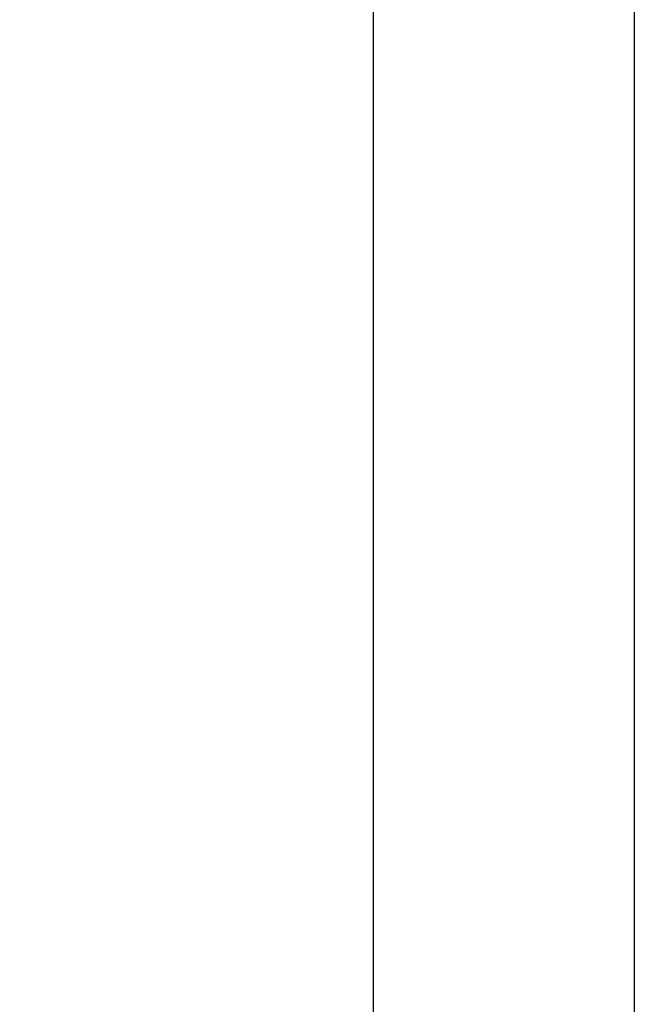
# Model space of a CAD drawing. Extents: x 23 to 1184, y 39 to 789.
# Drawn here: x 586 to 600, y 339 to 361 of the extents above; entities that cross this region are included whole.
import ezdxf

# ---------------------------------------------------------------- set-up
doc = ezdxf.new("R2010")
doc.units = 0
doc.layers.get('0').update_dxf_attribs({"linetype": 'CONTINUOUS'})
doc.layers.add('1', color=7, linetype='CONTINUOUS')
doc.styles.add('IDEAS_KANJI', font='simplex.shx', dxfattribs={"bigfont": 'bigfont.shx'})
doc.dimstyles.get("Standard").update_dxf_attribs({"dimtxt": 0.18, "dimasz": 0.18, "dimexe": 0.18, "dimexo": 0.0625, "dimgap": 0.09, "dimtad": 0, "dimtih": 1, "dimtoh": 1, "dimdec": 4, "dimzin": 0, "dimtxsty": 'STANDARD', "dimcen": 0.09, "dimazin": 3, "dimtfac": 1, "dimtdec": 4, "dimtofl": 0, "dimtmove": 0, "dimatfit": 3, "dimtolj": 1, "dimtzin": 0})

# ---------------------------------------------------------------- blocks, each defined once
blk = doc.blocks.new('_U5')
at = {"layer": '1', "color": 1}
for p, q in [((594.525053, 381.139843), (593.989155, 379.139841)), ((594.525053, 276.139843), (594.525053, 381.139843)), ((594.525053, 381.139843), (595.060952, 379.139845)), ((594.525053, 276.139843), (593.989155, 278.139841)), ((594.525053, 276.139843), (595.060952, 278.139845))]:
    blk.add_line(p, q, dxfattribs=at)
at = {"layer": '1', "color": 1, "linetype": 'CONTINUOUS', "insert": (593.992795, 325.939843), "char_height": 3, "attachment_point": 7, "rotation": 90, "style": 'IDEAS_KANJI'}
blk.add_mtext('\\W0.7580;105', dxfattribs=at)
blk = doc.blocks.new('_OPEN')
at = {"color": 0, "linetype": 'BYBLOCK'}
for p, q in [((-1, 0.166667), (0, 0)), ((-1, -0.166667), (0, 0)), ((0, 0), (-1, 0))]:
    blk.add_line(p, q, dxfattribs=at)

msp = doc.modelspace()

# ---------------------------------------------------------------- linework, layer by layer
at = {"layer": '1', "color": 251, "linetype": 'CONTINUOUS'}
msp.add_line((600.4849, 556.5977), (600.4849, 264.3485), dxfattribs=at)

# ---------------------------------------------------------------- dimensions: what is measured, and where the dimension line sits
at = {"layer": '1', "color": 1, "linetype": 'CONTINUOUS'}
dim = msp.add_linear_dim(base=(594.5251, 381.1398), p1=(550.2041, 276.1398), p2=(520.1261, 381.1398), angle=90, dimstyle='STANDARD', override={"dimtxt": 3, "dimasz": 2, "dimexe": 1, "dimexo": 0.5, "dimgap": 1.5, "dimtad": 1, "dimtih": 0, "dimtoh": 0, "dimdec": 3, "dimlfac": 1, "dimzin": 8, "dimdsep": 46, "dimlunit": 2, "dimtxsty": 'IDEAS_KANJI', "dimblk1": 'OPEN', "dimblk2": 'OPEN', "dimsah": 1, "dimse1": 0, "dimse2": 0, "dimsd1": 0, "dimsd2": 0, "dimclrd": 1, "dimclre": 1, "dimclrt": 1, "dimtol": 0, "dimtm": -0.1, "dimtfac": 0.666667, "dimtdec": 2, "dimtofl": 1, "dimtmove": 0, "dimatfit": 2, "dimtzin": 8, "dimlwd": 13, "dimlwe": 13}, dxfattribs=at)
dim.commit()
dim.dimension.update_dxf_attribs({"geometry": '_U5', "text_midpoint": (594.5251, 328.6398), "dimtype": 160})

doc.saveas('drawing.dxf')
